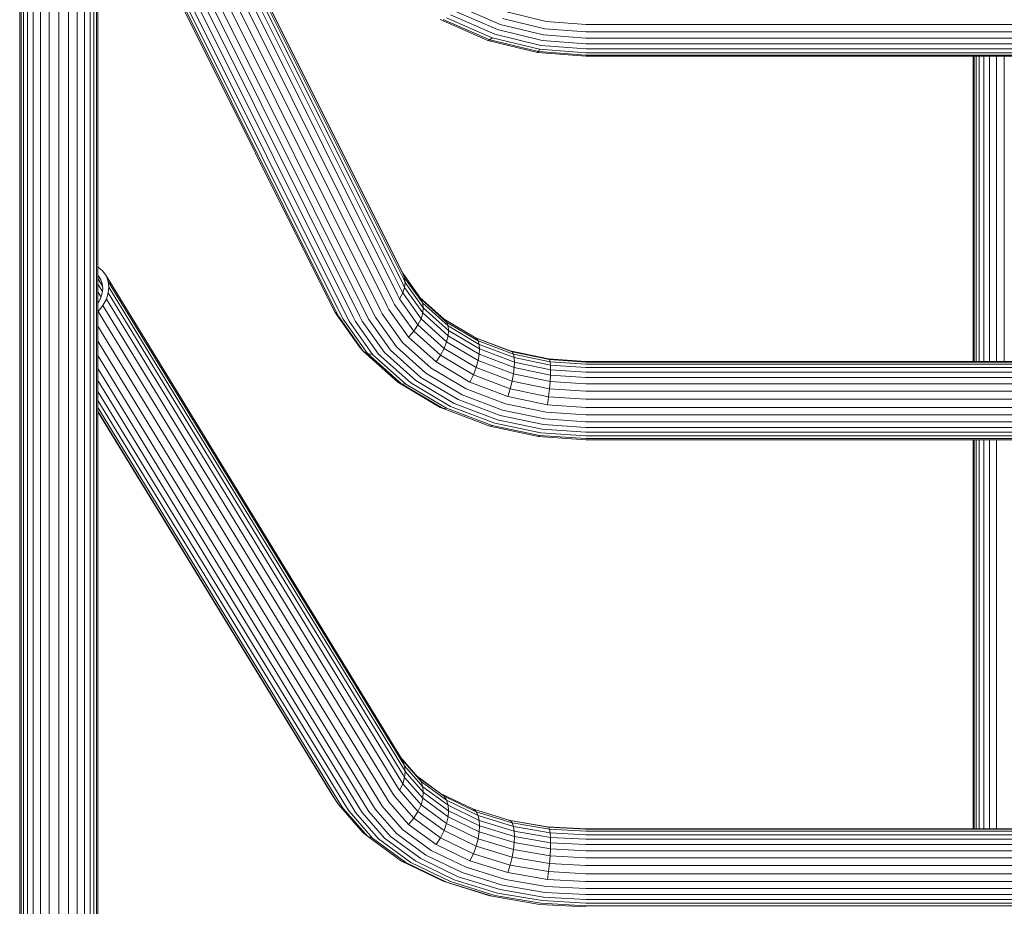
# Model space of a CAD drawing. Units: millimetres. Extents: x 1094 to 578302, y -1972 to 596964.
# Drawn here: x 3855 to 4276, y 6144 to 6524 of the extents above; entities that cross this region are included whole.
import ezdxf

# ---------------------------------------------------------------- set-up
doc = ezdxf.new("R2010")
doc.units = ezdxf.units.MM
doc.layers.add('Контур', color=7, linetype='Continuous', lineweight=15)

msp = doc.modelspace()

# ---------------------------------------------------------------- linework, layer by layer
at = {"layer": 'Контур'}
for p, q in [((3891.771, 6670.093), (4017.885, 6417.154)), ((3892.614, 6668.186), (4018.728, 6415.247)), ((3892.614, 6664.02), (4018.728, 6411.081)), ((3892.876, 6666.173), (4018.99, 6413.234)), ((3891.771, 6661.666), (4017.885, 6408.727)), ((3888.266, 6656.853), (4014.38, 6403.914)), ((3890.311, 6659.227), (4016.425, 6406.288)), ((3888.158, 6649.868), (4011.864, 6401.759)), ((3888.158, 6642.402), (4009.044, 6399.947)), ((3888.158, 6635.135), (4006.115, 6398.556)), ((3867.285, 6490.538), (3867.285, 6630.638)), ((3871.408, 6490.865), (3871.408, 6631.002)), ((3875.531, 6490.538), (3875.531, 6630.638)), ((3858.008, 6486.611), (3858.008, 6626.262)), ((3860.394, 6488.243), (3860.394, 6628.08)), ((3863.525, 6489.614), (3863.525, 6629.608)), ((3879.29, 6489.614), (3879.29, 6629.608)), ((3882.421, 6488.243), (3882.421, 6628.08)), ((3884.808, 6486.611), (3884.808, 6626.262)), ((3888.158, 6628.439), (4003.251, 6397.604)), ((3855.328, 6622.47), (3855.328, 6483.209)), ((3856.352, 6484.891), (3856.352, 6624.345)), ((3886.464, 6484.891), (3886.464, 6624.345)), ((3887.488, 6622.47), (3887.488, 6483.209)), ((3888.158, 6622.125), (4000.387, 6397.034)), ((3854.658, 6480.231), (3854.658, 6619.152)), ((3888.158, 6480.231), (3888.158, 6619.152)), ((3888.158, 6616.083), (3997.457, 6396.869)), ((3888.158, 6610.742), (3994.638, 6397.182)), ((3888.158, 6606.512), (3992.121, 6398)), ((3888.158, 6603.699), (3990.076, 6399.287)), ((3888.158, 6602.432), (3988.616, 6400.95)), ((4042.499, 6529.915), (4060.41, 6522.11)), ((4037.483, 6524.939), (4057.037, 6516.419)), ((4039.125, 6526.211), (4058.141, 6517.925)), ((4040.831, 6527.921), (4059.288, 6519.878)), ((4079.578, 6520.281), (4061.532, 6524.645)), ((4080.145, 6523.344), (4062.68, 6527.568)), ((4034.827, 6524.147), (4055.25, 6515.248)), ((4036.018, 6524.23), (4056.051, 6515.501)), ((4079.024, 6517.609), (4060.41, 6522.11)), ((4097.22, 6518.92), (4079.578, 6520.281)), ((4097.22, 6522.027), (4080.145, 6523.344)), ((4097.22, 6522.027), (4455.596, 6522.027)), ((4057.037, 6516.419), (4056.051, 6515.501)), ((4077.356, 6511.505), (4057.037, 6516.419)), ((4077.902, 6513.146), (4058.141, 6517.925)), ((4078.469, 6515.239), (4059.288, 6519.878)), ((4097.22, 6516.205), (4079.024, 6517.609)), ((4097.22, 6518.92), (4455.596, 6518.92)), ((4097.22, 6516.205), (4455.596, 6516.205)), ((4056.051, 6515.501), (4055.25, 6515.248)), ((4076.473, 6510.116), (4055.25, 6515.248)), ((4076.868, 6510.467), (4056.051, 6515.501)), ((4097.22, 6511.655), (4077.902, 6513.146)), ((4097.22, 6513.792), (4078.469, 6515.239)), ((4455.596, 6513.792), (4097.22, 6513.792)), ((4076.868, 6510.467), (4076.473, 6510.116)), ((4097.22, 6508.515), (4076.473, 6510.116)), ((4077.356, 6511.505), (4076.868, 6510.467)), ((4097.22, 6508.896), (4076.868, 6510.467)), ((4097.22, 6509.972), (4077.356, 6511.505)), ((4455.596, 6511.655), (4097.22, 6511.655)), ((4455.596, 6509.972), (4097.22, 6509.972)), ((4455.596, 6508.896), (4097.22, 6508.896)), ((4455.596, 6508.515), (4097.22, 6508.515)), ((4263.008, 6508.515), (4263.008, 6478.516)), ((4263.544, 6508.515), (4263.544, 6481.429)), ((4264.363, 6508.515), (4264.363, 6483.074)), ((4265.688, 6508.515), (4265.688, 6484.757)), ((4267.597, 6508.515), (4267.597, 6486.354)), ((4270.102, 6508.515), (4270.102, 6487.695)), ((4273.109, 6508.515), (4273.109, 6488.599)), ((4276.408, 6508.515), (4276.408, 6488.919)), ((3871.408, 6338.939), (3871.408, 6490.865)), ((3858.008, 6335.214), (3858.008, 6486.611)), ((3860.394, 6336.643), (3860.394, 6488.243)), ((3863.525, 6337.844), (3863.525, 6489.614)), ((3867.285, 6338.653), (3867.285, 6490.538)), ((3875.531, 6338.653), (3875.531, 6490.538)), ((3879.29, 6337.844), (3879.29, 6489.614)), ((3882.421, 6336.643), (3882.421, 6488.243)), ((3884.808, 6335.214), (3884.808, 6486.611)), ((4270.102, 6487.695), (4270.102, 6443.496)), ((4273.109, 6488.599), (4273.109, 6444.36)), ((4276.408, 6488.919), (4276.408, 6444.667)), ((3855.328, 6483.209), (3855.328, 6332.233)), ((3856.352, 6333.706), (3856.352, 6484.891)), ((3886.464, 6333.706), (3886.464, 6484.891)), ((3887.488, 6483.209), (3887.488, 6332.233)), ((4264.363, 6483.074), (4264.363, 6439.075)), ((4265.688, 6484.757), (4265.688, 6440.685)), ((4267.597, 6486.354), (4267.597, 6442.213)), ((3854.658, 6329.625), (3854.658, 6480.231)), ((3888.158, 6329.625), (3888.158, 6480.231)), ((4263.008, 6478.516), (4263.008, 6434.714)), ((4263.544, 6481.429), (4263.544, 6437.501)), ((4273.109, 6444.36), (4273.109, 6396.912)), ((4276.408, 6444.667), (4276.408, 6397.204)), ((4265.688, 6440.685), (4265.688, 6393.414)), ((4267.597, 6442.213), (4267.597, 6394.868)), ((4270.102, 6443.496), (4270.102, 6396.089)), ((4263.544, 6437.501), (4263.544, 6390.382)), ((4264.363, 6439.075), (4264.363, 6391.881)), ((4263.008, 6434.714), (4263.008, 6387.729)), ((3888.266, 6418.17), (3888.158, 6418.222)), ((3890.311, 6416.461), (3888.266, 6418.17)), ((3891.771, 6414.366), (3890.311, 6416.461)), ((4017.885, 6417.154), (4018.722, 6415.547)), ((4018.722, 6415.547), (4019.555, 6413.657)), ((4018.722, 6415.547), (4026.556, 6404.508)), ((4018.728, 6415.247), (4019.555, 6413.657)), ((3888.158, 6414.682), (3889.325, 6413.007)), ((3889.542, 6412.409), (3888.158, 6414.672)), ((3890.136, 6410.079), (3888.158, 6413.312)), ((3890.102, 6407.71), (3888.158, 6410.888)), ((3889.325, 6413.007), (3890.026, 6411.072)), ((3890.026, 6411.072), (3890.245, 6409.08)), ((3891.771, 6414.366), (4017.885, 6208.193)), ((3892.614, 6412.042), (3891.771, 6414.366)), ((3892.614, 6412.042), (4018.728, 6205.87)), ((3892.876, 6409.65), (3892.614, 6412.042)), ((4018.728, 6411.081), (4019.555, 6409.491)), ((4018.99, 6413.234), (4019.815, 6411.65)), ((4019.555, 6413.657), (4027.306, 6402.736)), ((4019.815, 6411.65), (4019.555, 6413.657)), ((4019.815, 6411.65), (4019.555, 6409.491)), ((4019.815, 6411.65), (4027.54, 6400.764)), ((3889.515, 6405.362), (3888.158, 6407.581)), ((3890.026, 6406.992), (3889.325, 6404.753)), ((3890.245, 6409.08), (3890.026, 6406.992)), ((3891.771, 6404.455), (3892.614, 6407.143)), ((3892.614, 6407.143), (3892.876, 6409.65)), ((3892.614, 6407.143), (4018.728, 6200.97)), ((3892.876, 6409.65), (4018.99, 6203.477)), ((4017.276, 6404.651), (4018.722, 6407.12)), ((4017.885, 6408.727), (4018.722, 6407.12)), ((4018.722, 6407.12), (4019.555, 6409.491)), ((4018.722, 6407.12), (4026.556, 6396.081)), ((4019.555, 6409.491), (4027.306, 6398.57)), ((3889.325, 6404.753), (3888.158, 6402.574)), ((3888.469, 6403.155), (3888.158, 6403.664)), ((3890.311, 6401.727), (3891.771, 6404.455)), ((3891.771, 6404.455), (4017.885, 6198.282)), ((4014.38, 6403.914), (4015.253, 6402.236)), ((4015.253, 6402.236), (4023.434, 6390.71)), ((4016.425, 6406.288), (4017.276, 6404.651)), ((4017.276, 6404.651), (4025.255, 6393.409)), ((4026.045, 6405.228), (4036.423, 6395.902)), ((4027.306, 6402.736), (4026.556, 6404.508)), ((4026.556, 6404.508), (4037.522, 6394.654)), ((4027.306, 6402.736), (4038.155, 6392.986)), ((4027.54, 6400.764), (4027.306, 6402.736)), ((3888.158, 6399.033), (3888.266, 6399.132)), ((3888.266, 6399.132), (3890.311, 6401.727)), ((3888.266, 6399.132), (4014.38, 6192.959)), ((3890.311, 6401.727), (4016.425, 6195.555)), ((3988.616, 6400.95), (3989.761, 6398.75)), ((3989.761, 6398.75), (4000.485, 6383.638)), ((3989.761, 6398.75), (3991.206, 6397.117)), ((3990.076, 6399.287), (3991.206, 6397.117)), ((3992.121, 6398), (3993.229, 6395.871)), ((4006.115, 6398.556), (4007.075, 6396.711)), ((4009.044, 6399.947), (4009.974, 6398.161)), ((4009.974, 6398.161), (4018.681, 6385.892)), ((4011.864, 6401.759), (4012.763, 6400.03)), ((4012.763, 6400.03), (4021.192, 6388.153)), ((4027.306, 6398.57), (4026.556, 6396.081)), ((4027.54, 6400.764), (4027.306, 6398.57)), ((4027.306, 6398.57), (4038.155, 6388.82)), ((4027.54, 6400.764), (4038.353, 6391.047)), ((3991.206, 6397.117), (4001.786, 6382.209)), ((3993.229, 6395.871), (4003.607, 6381.247)), ((3994.638, 6397.182), (3995.719, 6395.104)), ((3995.719, 6395.104), (4005.849, 6380.83)), ((3997.457, 6396.869), (3998.508, 6394.848)), ((3998.508, 6394.848), (4008.36, 6380.966)), ((4000.387, 6397.034), (4001.407, 6395.073)), ((4001.407, 6395.073), (4010.969, 6381.599)), ((4003.251, 6397.604), (4004.241, 6395.701)), ((4004.241, 6395.701), (4013.52, 6382.625)), ((4007.075, 6396.711), (4016.071, 6384.034)), ((4026.556, 6396.081), (4025.255, 6393.409)), ((4026.556, 6396.081), (4037.522, 6386.226)), ((4036.423, 6395.902), (4037.522, 6394.654)), ((4036.423, 6395.902), (4050.171, 6387.75)), ((4038.155, 6392.986), (4037.522, 6394.654)), ((4037.522, 6394.654), (4051.021, 6386.649)), ((4267.597, 6394.868), (4267.597, 6377.761)), ((4270.102, 6396.089), (4270.102, 6377.761)), ((4273.109, 6396.912), (4273.109, 6377.761)), ((4276.408, 6397.204), (4276.408, 6377.761)), ((3888.158, 6392.902), (4011.864, 6190.665)), ((4023.434, 6390.71), (4021.192, 6388.153)), ((4025.255, 6393.409), (4023.434, 6390.71)), ((4023.434, 6390.71), (4034.884, 6380.42)), ((4025.255, 6393.409), (4036.423, 6383.373)), ((4038.155, 6392.986), (4051.512, 6385.066)), ((4038.353, 6391.047), (4038.155, 6392.986)), ((4038.353, 6391.047), (4038.155, 6388.82)), ((4038.353, 6391.047), (4051.665, 6383.154)), ((4263.544, 6390.382), (4263.544, 6377.761)), ((4264.363, 6391.881), (4264.363, 6377.761)), ((4265.688, 6393.414), (4265.688, 6377.761)), ((3888.158, 6386.433), (4009.044, 6188.806)), ((4018.681, 6385.892), (4030.869, 6374.939)), ((4021.192, 6388.153), (4032.99, 6377.55)), ((4037.522, 6386.226), (4036.423, 6383.373)), ((4038.155, 6388.82), (4037.522, 6386.226)), ((4037.522, 6386.226), (4051.021, 6378.221)), ((4038.155, 6388.82), (4051.512, 6380.9)), ((4049.933, 6387.891), (4064.77, 6382.279)), ((4050.171, 6387.75), (4051.021, 6386.649)), ((4050.171, 6387.75), (4065.571, 6381.926)), ((4051.512, 6385.066), (4051.021, 6386.649)), ((4051.021, 6386.649), (4066.143, 6380.93)), ((4263.008, 6387.729), (4263.008, 6377.761)), ((4001.786, 6382.209), (4000.485, 6383.638)), ((4001.786, 6382.209), (4016.596, 6368.9)), ((4003.607, 6381.247), (4001.786, 6382.209)), ((4003.607, 6381.247), (4018.134, 6368.193)), ((4005.849, 6380.83), (4003.607, 6381.247)), ((4010.969, 6381.599), (4024.354, 6369.571)), ((4013.52, 6382.625), (4026.509, 6370.953)), ((4016.071, 6384.034), (4028.664, 6372.718)), ((4036.423, 6383.373), (4034.884, 6380.42)), ((4036.423, 6383.373), (4050.171, 6375.221)), ((4051.512, 6385.066), (4066.473, 6379.408)), ((4051.665, 6383.154), (4051.512, 6385.066)), ((4051.665, 6383.154), (4051.512, 6380.9)), ((4051.665, 6383.154), (4066.576, 6377.514)), ((4064.77, 6382.279), (4065.571, 6381.926)), ((4081.179, 6378.835), (4064.77, 6382.279)), ((4065.571, 6381.926), (4066.143, 6380.93)), ((4081.575, 6378.567), (4065.571, 6381.926)), ((3888.158, 6380.288), (4006.115, 6187.451)), ((4005.849, 6380.83), (4020.028, 6368.088)), ((4008.36, 6380.966), (4022.149, 6368.574)), ((4034.884, 6380.42), (4032.99, 6377.55)), ((4032.99, 6377.55), (4047.514, 6368.938)), ((4034.884, 6380.42), (4048.98, 6372.061)), ((4051.021, 6378.221), (4050.171, 6375.221)), ((4051.512, 6380.9), (4051.021, 6378.221)), ((4051.021, 6378.221), (4066.143, 6372.502)), ((4051.512, 6380.9), (4066.473, 6375.241)), ((4066.473, 6379.408), (4066.143, 6380.93)), ((4081.857, 6377.632), (4066.143, 6380.93)), ((4066.473, 6379.408), (4082.021, 6376.144)), ((4066.576, 6377.514), (4066.473, 6379.408)), ((4066.576, 6377.514), (4066.473, 6375.241)), ((4066.576, 6377.514), (4082.071, 6374.262)), ((4081.575, 6378.567), (4081.179, 6378.835)), ((4097.22, 6377.761), (4081.179, 6378.835)), ((4081.857, 6377.632), (4081.575, 6378.567)), ((4097.22, 6377.519), (4081.575, 6378.567)), ((4082.021, 6376.144), (4081.857, 6377.632)), ((4097.22, 6376.603), (4081.857, 6377.632)), ((4097.22, 6377.761), (4455.596, 6377.761)), ((4097.22, 6377.519), (4455.596, 6377.519)), ((3888.158, 6374.761), (4003.251, 6186.606)), ((4028.664, 6372.718), (4044.167, 6363.525)), ((4030.869, 6374.939), (4045.873, 6366.042)), ((4050.171, 6375.221), (4048.98, 6372.061)), ((4050.171, 6375.221), (4065.571, 6369.397)), ((4066.473, 6375.241), (4066.143, 6372.502)), ((4066.473, 6375.241), (4082.021, 6371.978)), ((4097.22, 6375.126), (4082.021, 6376.144)), ((4082.071, 6374.262), (4082.021, 6376.144)), ((4082.071, 6374.262), (4082.021, 6371.978)), ((4082.071, 6374.262), (4097.22, 6373.247)), ((4097.22, 6376.603), (4455.596, 6376.603)), ((4097.22, 6375.126), (4455.596, 6375.126)), ((4097.22, 6373.247), (4455.596, 6373.247)), ((3888.158, 6369.683), (4000.387, 6186.21)), ((4016.596, 6368.9), (4034.827, 6358.089)), ((4018.134, 6368.193), (4016.596, 6368.9)), ((4022.149, 6368.574), (4039.125, 6358.508)), ((4024.354, 6369.571), (4040.831, 6359.8)), ((4026.509, 6370.953), (4042.499, 6361.471)), ((4048.98, 6372.061), (4047.514, 6368.938)), ((4047.514, 6368.938), (4063.784, 6362.785)), ((4048.98, 6372.061), (4064.77, 6366.09)), ((4065.571, 6369.397), (4064.77, 6366.09)), ((4066.143, 6372.502), (4065.571, 6369.397)), ((4081.575, 6366.038), (4065.571, 6369.397)), ((4081.857, 6369.204), (4066.143, 6372.502)), ((4081.857, 6369.204), (4081.575, 6366.038)), ((4082.021, 6371.978), (4081.857, 6369.204)), ((4097.22, 6368.175), (4081.857, 6369.204)), ((4097.22, 6370.96), (4082.021, 6371.978)), ((4097.22, 6370.96), (4455.596, 6370.96)), ((3888.158, 6364.98), (3997.457, 6186.296)), ((4018.134, 6368.193), (4036.018, 6357.588)), ((4020.028, 6368.088), (4018.134, 6368.193)), ((4020.028, 6368.088), (4037.483, 6357.737)), ((4045.873, 6366.042), (4062.68, 6359.686)), ((4064.77, 6366.09), (4063.784, 6362.785)), ((4081.179, 6362.646), (4064.77, 6366.09)), ((4081.575, 6366.038), (4081.179, 6362.646)), ((4097.22, 6364.99), (4081.575, 6366.038)), ((4097.22, 6368.175), (4455.596, 6368.175)), ((4097.22, 6364.99), (4455.596, 6364.99)), ((3888.158, 6361.009), (3994.638, 6186.935)), ((4042.499, 6361.471), (4060.41, 6354.698)), ((4044.167, 6363.525), (4061.532, 6356.957)), ((4080.691, 6359.236), (4063.784, 6362.785)), ((4081.179, 6362.646), (4080.691, 6359.236)), ((4097.22, 6361.571), (4081.179, 6362.646)), ((4097.22, 6361.571), (4455.596, 6361.571)), ((3888.158, 6358.099), (3992.121, 6188.138)), ((3888.158, 6356.466), (3990.076, 6189.848)), ((3888.158, 6356.173), (3988.616, 6191.943)), ((4036.018, 6357.588), (4034.827, 6358.089)), ((4037.483, 6357.737), (4036.018, 6357.588)), ((4036.018, 6357.588), (4056.051, 6350.012)), ((4037.483, 6357.737), (4057.037, 6350.342)), ((4039.125, 6358.508), (4058.141, 6351.317)), ((4040.831, 6359.8), (4059.288, 6352.82)), ((4079.578, 6353.17), (4061.532, 6356.957)), ((4080.145, 6356.02), (4062.68, 6359.686)), ((4097.22, 6354.877), (4080.145, 6356.02)), ((4097.22, 6358.129), (4080.691, 6359.236)), ((4097.22, 6358.129), (4455.596, 6358.129)), ((4078.469, 6348.794), (4059.288, 6352.82)), ((4079.024, 6350.791), (4060.41, 6354.698)), ((4097.22, 6351.988), (4079.578, 6353.17)), ((4097.22, 6354.877), (4455.596, 6354.877)), ((4097.22, 6351.988), (4455.596, 6351.988)), ((4057.037, 6350.342), (4056.051, 6350.012)), ((4076.868, 6345.642), (4056.051, 6350.012)), ((4077.356, 6346.078), (4057.037, 6350.342)), ((4077.902, 6347.169), (4058.141, 6351.317)), ((4097.22, 6347.538), (4078.469, 6348.794)), ((4097.22, 6349.572), (4079.024, 6350.791)), ((4097.22, 6349.572), (4455.596, 6349.572)), ((4455.596, 6347.538), (4097.22, 6347.538)), ((4077.356, 6346.078), (4076.868, 6345.642)), ((4097.22, 6344.279), (4076.868, 6345.642)), ((4097.22, 6344.747), (4077.356, 6346.078)), ((4097.22, 6345.875), (4077.902, 6347.169)), ((4455.596, 6345.875), (4097.22, 6345.875)), ((4455.596, 6344.747), (4097.22, 6344.747)), ((4455.596, 6344.279), (4097.22, 6344.279)), ((4263.008, 6344.279), (4263.008, 6337.743)), ((4263.544, 6344.279), (4263.544, 6340.255)), ((4264.363, 6344.279), (4264.363, 6341.674)), ((4265.688, 6344.279), (4265.688, 6343.126)), ((4265.688, 6343.126), (4265.688, 6290.03)), ((4267.597, 6344.279), (4267.597, 6291.325)), ((4270.102, 6344.279), (4270.102, 6292.414)), ((4273.109, 6344.279), (4273.109, 6293.148)), ((3871.408, 6176.686), (3871.408, 6338.939)), ((4263.544, 6340.255), (4263.544, 6287.327)), ((4264.363, 6341.674), (4264.363, 6288.663)), ((3858.008, 6173.523), (3858.008, 6335.214)), ((3860.394, 6174.736), (3860.394, 6336.643)), ((3863.525, 6175.755), (3863.525, 6337.844)), ((3867.285, 6176.442), (3867.285, 6338.653)), ((3875.531, 6176.442), (3875.531, 6338.653)), ((3879.29, 6175.755), (3879.29, 6337.844)), ((3882.421, 6174.736), (3882.421, 6336.643)), ((3884.808, 6173.523), (3884.808, 6335.214)), ((4263.008, 6337.743), (4263.008, 6284.962)), ((3855.328, 6332.233), (3855.328, 6170.993)), ((3856.352, 6172.244), (3856.352, 6333.706)), ((3886.464, 6172.244), (3886.464, 6333.706)), ((3887.488, 6332.233), (3887.488, 6170.993)), ((3854.658, 6168.779), (3854.658, 6329.625)), ((3888.158, 6168.779), (3888.158, 6329.625)), ((4273.109, 6293.148), (4273.109, 6237.27)), ((4264.363, 6288.663), (4264.363, 6233.076)), ((4265.688, 6290.03), (4265.688, 6234.354)), ((4267.597, 6291.325), (4267.597, 6235.566)), ((4270.102, 6292.414), (4270.102, 6236.584)), ((4263.008, 6284.962), (4263.008, 6229.615)), ((4263.544, 6287.327), (4263.544, 6231.826)), ((4265.688, 6234.354), (4265.688, 6177.638)), ((4267.597, 6235.566), (4267.597, 6177.638)), ((4270.102, 6236.584), (4270.102, 6178.416)), ((4273.109, 6237.27), (4273.109, 6179.053)), ((4263.008, 6229.615), (4263.008, 6177.638)), ((4263.544, 6231.826), (4263.544, 6177.638)), ((4264.363, 6233.076), (4264.363, 6177.638)), ((4017.759, 6208.4), (4025.255, 6199.79)), ((4017.885, 6208.193), (4018.722, 6206.883)), ((4018.722, 6206.883), (4019.555, 6204.574)), ((4018.722, 6206.883), (4026.556, 6197.885)), ((4018.728, 6205.87), (4019.555, 6204.574)), ((4019.555, 6204.574), (4027.306, 6195.671)), ((4019.815, 6202.185), (4019.555, 6204.574)), ((4018.728, 6200.97), (4019.555, 6199.674)), ((4018.99, 6203.477), (4019.815, 6202.185)), ((4019.815, 6202.185), (4019.555, 6199.674)), ((4019.815, 6202.185), (4027.54, 6193.313)), ((4024.989, 6200.095), (4034.884, 6192.847)), ((4025.255, 6199.79), (4026.556, 6197.885)), ((4025.255, 6199.79), (4036.423, 6191.61)), ((4016.425, 6195.555), (4017.276, 6194.22)), ((4017.276, 6194.22), (4018.722, 6196.972)), ((4017.885, 6198.282), (4018.722, 6196.972)), ((4018.722, 6196.972), (4019.555, 6199.674)), ((4018.722, 6196.972), (4026.556, 6187.974)), ((4019.555, 6199.674), (4027.306, 6190.772)), ((4027.306, 6195.671), (4026.556, 6197.885)), ((4026.556, 6197.885), (4037.522, 6189.853)), ((4027.306, 6195.671), (4038.155, 6187.724)), ((4027.54, 6193.313), (4027.306, 6195.671)), ((3988.616, 6191.943), (3989.761, 6190.15)), ((4014.38, 6192.959), (4015.253, 6191.591)), ((4015.253, 6191.591), (4023.434, 6182.196)), ((4017.276, 6194.22), (4025.255, 6185.057)), ((4027.54, 6193.313), (4027.306, 6190.772)), ((4027.54, 6193.313), (4038.353, 6185.392)), ((4034.884, 6192.847), (4036.423, 6191.61)), ((4034.884, 6192.847), (4048.98, 6186.034)), ((4036.423, 6191.61), (4037.522, 6189.853)), ((4036.423, 6191.61), (4050.171, 6184.965)), ((3989.761, 6190.15), (3991.206, 6188.079)), ((3990.076, 6189.848), (3991.206, 6188.079)), ((3991.206, 6188.079), (4001.786, 6175.927)), ((3992.121, 6188.138), (3993.229, 6186.403)), ((4006.115, 6187.451), (4007.075, 6185.947)), ((4009.044, 6188.806), (4009.974, 6187.35)), ((4009.974, 6187.35), (4018.681, 6177.349)), ((4011.864, 6190.665), (4012.763, 6189.256)), ((4012.763, 6189.256), (4021.192, 6179.575)), ((4026.556, 6187.974), (4025.255, 6185.057)), ((4027.306, 6190.772), (4026.556, 6187.974)), ((4026.556, 6187.974), (4037.522, 6179.942)), ((4027.306, 6190.772), (4038.155, 6182.825)), ((4038.155, 6187.724), (4037.522, 6189.853)), ((4037.522, 6189.853), (4051.021, 6183.327)), ((4038.155, 6187.724), (4051.512, 6181.268)), ((4038.353, 6185.392), (4038.155, 6187.724)), ((3993.229, 6186.403), (4003.607, 6174.483)), ((3994.638, 6186.935), (3995.719, 6185.241)), ((3995.719, 6185.241), (4005.849, 6173.607)), ((3997.457, 6186.296), (3998.508, 6184.649)), ((3998.508, 6184.649), (4008.36, 6173.334)), ((4000.387, 6186.21), (4001.407, 6184.612)), ((4001.407, 6184.612), (4010.969, 6173.629)), ((4003.251, 6186.606), (4004.241, 6185.054)), ((4004.241, 6185.054), (4013.52, 6174.397)), ((4007.075, 6185.947), (4016.071, 6175.614)), ((4025.255, 6185.057), (4023.434, 6182.196)), ((4025.255, 6185.057), (4036.423, 6176.877)), ((4038.353, 6185.392), (4038.155, 6182.825)), ((4038.353, 6185.392), (4051.665, 6178.958)), ((4048.98, 6186.034), (4050.171, 6184.965)), ((4048.98, 6186.034), (4064.77, 6181.166)), ((4050.171, 6184.965), (4051.021, 6183.327)), ((4050.171, 6184.965), (4065.571, 6180.217)), ((4051.512, 6181.268), (4051.021, 6183.327)), ((4051.021, 6183.327), (4066.143, 6178.666)), ((4023.434, 6182.196), (4021.192, 6179.575)), ((4021.192, 6179.575), (4032.99, 6170.933)), ((4023.434, 6182.196), (4034.884, 6173.809)), ((4037.522, 6179.942), (4036.423, 6176.877)), ((4038.155, 6182.825), (4037.522, 6179.942)), ((4037.522, 6179.942), (4051.021, 6173.417)), ((4038.155, 6182.825), (4051.512, 6176.369)), ((4051.512, 6181.268), (4066.473, 6176.656)), ((4051.665, 6178.958), (4051.512, 6181.268)), ((4051.665, 6178.958), (4051.512, 6176.369)), ((4051.665, 6178.958), (4066.576, 6174.361)), ((4080.691, 6178.541), (4064.055, 6181.387)), ((4064.77, 6181.166), (4065.571, 6180.217)), ((4081.179, 6178.359), (4064.77, 6181.166)), ((4065.571, 6180.217), (4066.143, 6178.666)), ((4081.575, 6177.479), (4065.571, 6180.217)), ((4066.473, 6176.656), (4066.143, 6178.666)), ((4081.857, 6175.978), (4066.143, 6178.666)), ((4273.109, 6179.053), (4273.109, 6177.638)), ((3860.394, 6004.078), (3860.394, 6174.736)), ((3863.525, 6004.906), (3863.525, 6175.755)), ((3867.285, 6005.464), (3867.285, 6176.442)), ((3871.408, 6005.662), (3871.408, 6176.686)), ((3875.531, 6005.464), (3875.531, 6176.442)), ((3879.29, 6004.906), (3879.29, 6175.755)), ((3882.421, 6004.078), (3882.421, 6174.736)), ((4003.607, 6174.483), (4001.786, 6175.927)), ((4003.607, 6174.483), (4018.134, 6163.842)), ((4005.849, 6173.607), (4003.607, 6174.483)), ((4016.071, 6175.614), (4028.664, 6166.39)), ((4018.681, 6177.349), (4030.869, 6168.422)), ((4036.423, 6176.877), (4034.884, 6173.809)), ((4036.423, 6176.877), (4050.171, 6170.231)), ((4051.512, 6176.369), (4051.021, 6173.417)), ((4051.512, 6176.369), (4066.473, 6171.757)), ((4066.473, 6176.656), (4082.021, 6173.996)), ((4066.576, 6174.361), (4066.473, 6176.656)), ((4081.179, 6178.359), (4080.691, 6178.541)), ((4097.22, 6177.638), (4080.691, 6178.541)), ((4081.575, 6177.479), (4081.179, 6178.359)), ((4097.22, 6177.483), (4081.179, 6178.359)), ((4081.857, 6175.978), (4081.575, 6177.479)), ((4097.22, 6176.625), (4081.575, 6177.479)), ((4082.021, 6173.996), (4081.857, 6175.978)), ((4097.22, 6175.139), (4081.857, 6175.978)), ((4097.22, 6177.638), (4455.596, 6177.638)), ((4097.22, 6177.483), (4455.596, 6177.483)), ((4097.22, 6176.625), (4455.596, 6176.625)), ((4097.22, 6175.139), (4455.596, 6175.139)), ((4270.102, 6178.416), (4270.102, 6177.638)), ((3855.328, 6170.993), (3855.328, 6001.038)), ((3856.352, 6002.054), (3856.352, 6172.244)), ((3858.008, 6003.093), (3858.008, 6173.523)), ((3884.808, 6003.093), (3884.808, 6173.523)), ((3886.464, 6002.054), (3886.464, 6172.244)), ((3887.488, 6170.993), (3887.488, 6001.038)), ((4005.849, 6173.607), (4020.028, 6163.22)), ((4008.36, 6173.334), (4022.149, 6163.233)), ((4010.969, 6173.629), (4024.354, 6163.825)), ((4013.52, 6174.397), (4026.509, 6164.882)), ((4034.884, 6173.809), (4032.99, 6170.933)), ((4032.99, 6170.933), (4047.514, 6163.913)), ((4034.884, 6173.809), (4048.98, 6166.995)), ((4050.171, 6170.231), (4048.98, 6166.995)), ((4051.021, 6173.417), (4050.171, 6170.231)), ((4050.171, 6170.231), (4065.571, 6165.484)), ((4051.021, 6173.417), (4066.143, 6168.755)), ((4066.473, 6171.757), (4066.143, 6168.755)), ((4066.576, 6174.361), (4066.473, 6171.757)), ((4066.473, 6171.757), (4082.021, 6169.097)), ((4066.576, 6174.361), (4082.071, 6171.71)), ((4097.22, 6173.167), (4082.021, 6173.996)), ((4082.071, 6171.71), (4082.021, 6173.996)), ((4082.071, 6171.71), (4082.021, 6169.097)), ((4082.071, 6171.71), (4097.22, 6170.883)), ((4097.22, 6173.167), (4455.596, 6173.167)), ((4097.22, 6170.883), (4455.596, 6170.883)), ((3854.658, 5999.24), (3854.658, 6168.779)), ((3888.158, 5999.24), (3888.158, 6168.779)), ((4028.664, 6166.39), (4044.167, 6158.896)), ((4030.869, 6168.422), (4045.873, 6161.169)), ((4048.98, 6166.995), (4047.514, 6163.913)), ((4048.98, 6166.995), (4064.77, 6162.128)), ((4066.143, 6168.755), (4065.571, 6165.484)), ((4081.857, 6166.067), (4066.143, 6168.755)), ((4081.857, 6166.067), (4081.575, 6162.746)), ((4082.021, 6169.097), (4081.857, 6166.067)), ((4097.22, 6165.228), (4081.857, 6166.067)), ((4097.22, 6168.267), (4082.021, 6169.097)), ((4097.22, 6168.267), (4455.596, 6168.267)), ((4018.134, 6163.842), (4036.018, 6155.198)), ((4020.028, 6163.22), (4018.134, 6163.842)), ((4020.028, 6163.22), (4037.483, 6154.783)), ((4022.149, 6163.233), (4039.125, 6155.028)), ((4024.354, 6163.825), (4040.831, 6155.861)), ((4026.509, 6164.882), (4042.499, 6157.154)), ((4047.514, 6163.913), (4063.784, 6158.898)), ((4064.77, 6162.128), (4063.784, 6158.898)), ((4065.571, 6165.484), (4064.77, 6162.128)), ((4081.179, 6159.321), (4064.77, 6162.128)), ((4081.575, 6162.746), (4065.571, 6165.484)), ((4081.575, 6162.746), (4081.179, 6159.321)), ((4097.22, 6161.892), (4081.575, 6162.746)), ((4097.22, 6165.228), (4455.596, 6165.228)), ((4097.22, 6161.892), (4455.596, 6161.892)), ((4044.167, 6158.896), (4061.532, 6153.543)), ((4045.873, 6161.169), (4062.68, 6155.989)), ((4080.691, 6156.005), (4063.784, 6158.898)), ((4081.179, 6159.321), (4080.691, 6156.005)), ((4097.22, 6158.445), (4081.179, 6159.321)), ((4097.22, 6158.445), (4455.596, 6158.445)), ((4036.018, 6155.198), (4056.051, 6149.023)), ((4037.483, 6154.783), (4036.018, 6155.198)), ((4037.483, 6154.783), (4057.037, 6148.756)), ((4039.125, 6155.028), (4058.141, 6149.166)), ((4040.831, 6155.861), (4059.288, 6150.171)), ((4042.499, 6157.154), (4060.41, 6151.632)), ((4079.578, 6150.456), (4061.532, 6153.543)), ((4080.145, 6153.001), (4062.68, 6155.989)), ((4097.22, 6155.103), (4080.691, 6156.005)), ((4097.22, 6155.103), (4455.596, 6155.103)), ((4077.902, 6145.786), (4058.141, 6149.166)), ((4078.469, 6146.889), (4059.288, 6150.171)), ((4079.024, 6148.448), (4060.41, 6151.632)), ((4097.22, 6149.493), (4079.578, 6150.456)), ((4097.22, 6152.068), (4080.145, 6153.001)), ((4097.22, 6152.068), (4455.596, 6152.068)), ((4097.22, 6149.493), (4455.596, 6149.493)), ((4057.037, 6148.756), (4056.051, 6149.023)), ((4077.356, 6145.279), (4057.037, 6148.756)), ((4097.22, 6144.195), (4077.356, 6145.279)), ((4097.22, 6144.731), (4077.902, 6145.786)), ((4097.22, 6145.866), (4078.469, 6146.889)), ((4097.22, 6147.455), (4079.024, 6148.448)), ((4097.22, 6147.455), (4455.596, 6147.455)), ((4455.596, 6145.866), (4097.22, 6145.866)), ((4455.596, 6144.731), (4097.22, 6144.731))]:
    msp.add_line(p, q, dxfattribs=at)

doc.saveas('drawing.dxf')
